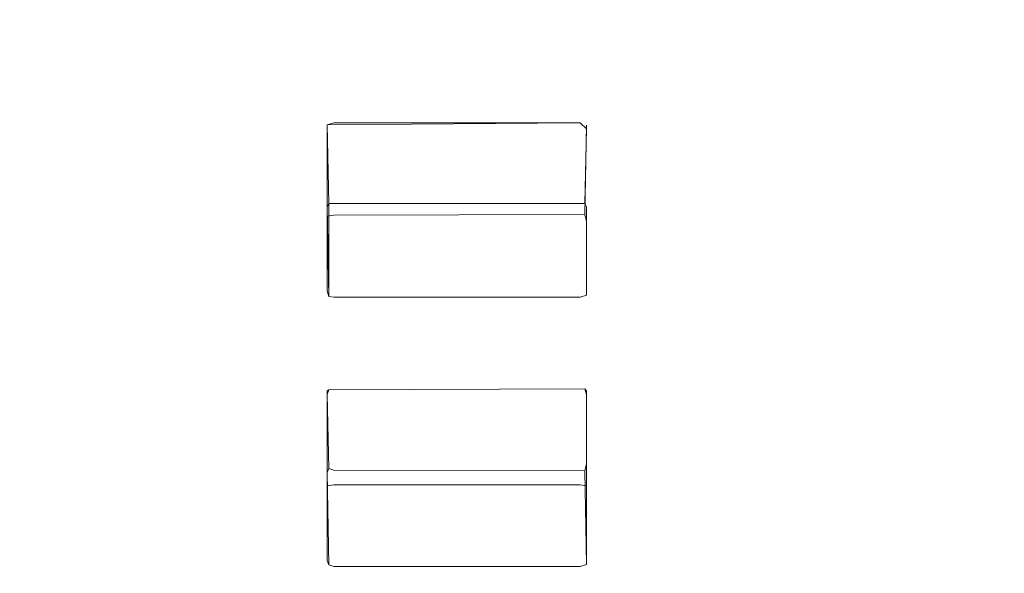
# Model space of a CAD drawing. Extents: x -28.3 to 28, y -51.9 to 12.4.
# Drawn here: x 3.6 to 14.9, y -30.6 to -24.3 of the extents above; entities that cross this region are included whole.
import ezdxf

# ---------------------------------------------------------------- set-up
doc = ezdxf.new("R2010")
doc.units = 0
doc.header["$LTSCALE"] = 500
doc.header["$MEASUREMENT"] = 0
doc.layers.add('EXC-CHROM', color=7, linetype='Continuous')
doc.layers.add('EXC-DYSZA', color=7, linetype='Continuous')

msp = doc.modelspace()

# ---------------------------------------------------------------- linework, layer by layer
at = {"layer": 'EXC-CHROM', "lineweight": 0, "invisible_edges": 15}
for points in [[(-0.126, -24.403, 189.25), (13.952, -22.278, 184.875), (-9.512, -22.29, 184.904), (-0.126, -24.403, 189.25)], [(13.952, -22.278, 184.875), (-0.126, -24.403, 189.25), (13.952, -24.36, 189.145), (13.952, -22.278, 184.875)], [(18.351, -24.35, 189.065), (13.952, -22.278, 184.875), (13.952, -24.36, 189.145), (18.351, -24.35, 189.065)], [(13.952, -22.278, 184.875), (18.351, -24.35, 189.065), (18.351, -22.284, 184.83), (13.952, -22.278, 184.875)], [(-4.603, -25.692, 166.062), (-8.972, -23.892, 161.076), (8.719, -23.892, 161.076), (-4.603, -25.692, 166.062)], [(8.719, -23.892, 161.076), (12.872, -25.694, 166.076), (-4.603, -25.692, 166.062), (8.719, -23.892, 161.076)], [(12.872, -25.694, 166.076), (8.719, -23.892, 161.076), (19.794, -23.904, 161.155), (12.872, -25.694, 166.076)], [(19.794, -23.904, 161.155), (22.191, -25.693, 166.106), (12.872, -25.694, 166.076), (19.794, -23.904, 161.155)], [(-0.126, -26.511, 193.422), (13.952, -24.36, 189.145), (-0.126, -24.403, 189.25), (-0.126, -26.511, 193.422)], [(13.952, -24.36, 189.145), (-0.126, -26.511, 193.422), (13.952, -26.439, 193.249), (13.952, -24.36, 189.145)], [(13.952, -24.36, 189.145), (18.351, -26.41, 193.124), (18.351, -24.35, 189.065), (13.952, -24.36, 189.145)], [(18.351, -26.41, 193.124), (13.952, -24.36, 189.145), (13.952, -26.439, 193.249), (18.351, -26.41, 193.124)], [(8.718, -27.594, 171.006), (-4.603, -25.692, 166.062), (12.872, -25.694, 166.076), (8.718, -27.594, 171.006)], [(-4.603, -25.692, 166.062), (8.718, -27.594, 171.006), (-4.602, -27.595, 171.008), (-4.603, -25.692, 166.062)], [(12.872, -25.694, 166.076), (16.624, -27.59, 171.001), (8.718, -27.594, 171.006), (12.872, -25.694, 166.076)], [(16.624, -27.59, 171.001), (12.872, -25.694, 166.076), (22.191, -25.693, 166.106), (16.624, -27.59, 171.001)], [(13.952, -26.439, 193.249), (18.351, -28.538, 197.189), (18.351, -26.41, 193.124), (13.952, -26.439, 193.249)], [(13.952, -26.439, 193.249), (-0.126, -28.694, 197.619), (13.952, -28.589, 197.366), (13.952, -26.439, 193.249)], [(-0.126, -28.694, 197.619), (13.952, -26.439, 193.249), (-0.126, -26.511, 193.422), (-0.126, -28.694, 197.619)], [(18.351, -28.538, 197.189), (13.952, -26.439, 193.249), (13.952, -28.589, 197.366), (18.351, -28.538, 197.189)], [(4.348, -29.541, 175.829), (-4.602, -27.595, 171.008), (8.718, -27.594, 171.006), (4.348, -29.541, 175.829)], [(-4.602, -27.595, 171.008), (4.348, -29.541, 175.829), (-4.601, -29.541, 175.829), (-4.602, -27.595, 171.008)], [(8.718, -27.594, 171.006), (12.869, -29.531, 175.807), (4.348, -29.541, 175.829), (8.718, -27.594, 171.006)], [(12.869, -29.531, 175.807), (8.718, -27.594, 171.006), (16.624, -27.59, 171.001), (12.869, -29.531, 175.807)], [(16.624, -27.59, 171.001), (23.631, -29.494, 175.755), (12.869, -29.531, 175.807), (16.624, -27.59, 171.001)], [(13.952, -28.589, 197.366), (18.351, -30.809, 201.444), (18.351, -28.538, 197.189), (13.952, -28.589, 197.366)], [(4.566, -31.009, 201.977), (13.952, -28.589, 197.366), (-0.126, -28.694, 197.619), (4.566, -31.009, 201.977)], [(13.952, -28.589, 197.366), (4.566, -31.009, 201.977), (13.952, -30.884, 201.678), (13.952, -28.589, 197.366)], [(18.351, -30.809, 201.444), (13.952, -28.589, 197.366), (13.952, -30.884, 201.678), (18.351, -30.809, 201.444)], [(-0.126, -28.694, 197.619), (-9.512, -30.962, 201.865), (4.566, -31.009, 201.977), (-0.126, -28.694, 197.619)], [(-4.601, -29.541, 175.829), (4.347, -31.468, 180.457), (-4.6, -31.468, 180.457), (-4.601, -29.541, 175.829)], [(4.347, -31.468, 180.457), (-4.601, -29.541, 175.829), (4.348, -29.541, 175.829), (4.347, -31.468, 180.457)], [(4.347, -31.468, 180.457), (4.348, -29.541, 175.829), (12.869, -29.531, 175.807), (4.347, -31.468, 180.457)], [(12.869, -29.531, 175.807), (23.627, -31.379, 180.284), (4.347, -31.468, 180.457), (12.869, -29.531, 175.807)], [(23.627, -31.379, 180.284), (12.869, -29.531, 175.807), (23.631, -29.494, 175.755), (23.627, -31.379, 180.284)]]:
    msp.add_3dface(points, dxfattribs=at)
at = {"layer": 'EXC-DYSZA', "lineweight": 0}
for points, invisible_edges in [([(7.121, -25.473, 164.987), (10.064, -26.496, 167.737), (10.008, -25.448, 164.976), (7.121, -25.473, 164.987)], 11), ([(10.008, -25.448, 164.976), (7.196, -25.448, 164.976), (7.121, -25.473, 164.987), (10.008, -25.448, 164.976)], 13), ([(7.139, -26.369, 164.664), (7.121, -25.473, 164.987), (7.196, -25.448, 164.976), (7.139, -26.369, 164.664)], 15), ([(10.064, -26.496, 167.737), (7.121, -25.473, 164.987), (7.196, -26.503, 167.755), (10.064, -26.496, 167.737)], 11), ([(7.121, -26.413, 164.728), (7.121, -26.514, 167.731), (7.121, -25.473, 164.987), (7.121, -26.413, 164.728)], 13), ([(7.121, -25.473, 164.987), (7.139, -26.369, 164.664), (7.121, -26.413, 164.728), (7.121, -25.473, 164.987)], 14), ([(7.121, -25.473, 164.987), (7.121, -26.514, 167.731), (7.196, -26.503, 167.755), (7.121, -25.473, 164.987)], 15), ([(7.196, -25.448, 164.976), (10.064, -26.369, 164.664), (7.139, -26.369, 164.664), (7.196, -25.448, 164.976)], 13), ([(10.064, -26.369, 164.664), (7.196, -25.448, 164.976), (10.008, -25.448, 164.976), (10.064, -26.369, 164.664)], 13), ([(10.083, -25.475, 165.046), (10.083, -25.519, 164.952), (10.008, -25.448, 164.976), (10.083, -25.475, 165.046)], 13), ([(10.008, -25.448, 164.976), (10.083, -25.519, 164.952), (10.064, -26.369, 164.664), (10.008, -25.448, 164.976)], 15), ([(10.064, -26.496, 167.737), (10.083, -25.475, 165.046), (10.008, -25.448, 164.976), (10.064, -26.496, 167.737)], 15), ([(10.083, -25.475, 165.046), (10.064, -26.496, 167.737), (10.083, -26.574, 167.73), (10.083, -25.475, 165.046)], 12), ([(10.083, -25.519, 164.952), (10.083, -26.413, 164.728), (10.064, -26.369, 164.664), (10.083, -25.519, 164.952)], 11), ([(10.083, -27.415, 167.422), (10.083, -25.475, 165.046), (10.083, -26.574, 167.73), (10.083, -27.415, 167.422)], 11), ([(10.083, -25.475, 165.046), (10.083, -27.415, 167.422), (10.083, -25.519, 164.952), (10.083, -25.475, 165.046)], 11), ([(10.083, -27.415, 167.422), (10.083, -26.413, 164.728), (10.083, -25.519, 164.952), (10.083, -27.415, 167.422)], 14), ([(7.139, -27.433, 167.416), (7.121, -26.413, 164.728), (7.139, -26.369, 164.664), (7.139, -27.433, 167.416)], 12), ([(7.121, -26.514, 167.731), (7.121, -26.413, 164.728), (7.121, -27.368, 167.458), (7.121, -26.514, 167.731)], 15), ([(7.121, -26.413, 164.728), (7.139, -27.433, 167.416), (7.121, -27.368, 167.458), (7.121, -26.413, 164.728)], 15), ([(10.008, -27.439, 167.434), (7.139, -26.369, 164.664), (10.083, -26.413, 164.728), (10.008, -27.439, 167.434)], 15), ([(7.139, -26.369, 164.664), (10.008, -27.439, 167.434), (7.139, -27.433, 167.416), (7.139, -26.369, 164.664)], 11), ([(7.139, -26.369, 164.664), (10.064, -26.369, 164.664), (10.083, -26.413, 164.728), (7.139, -26.369, 164.664)], 13), ([(10.083, -26.413, 164.728), (10.083, -27.415, 167.422), (10.008, -27.439, 167.434), (10.083, -26.413, 164.728)], 13), ([(7.196, -27.439, 167.434), (7.196, -26.503, 167.755), (7.121, -26.574, 167.73), (7.196, -27.439, 167.434)], 15), ([(7.121, -26.574, 167.73), (7.196, -26.503, 167.755), (7.121, -26.514, 167.731), (7.121, -26.574, 167.73)], 9), ([(7.121, -27.368, 167.458), (7.121, -26.574, 167.73), (7.121, -26.514, 167.731), (7.121, -27.368, 167.458)], 15), ([(7.196, -26.503, 167.755), (10.083, -26.574, 167.73), (10.064, -26.496, 167.737), (7.196, -26.503, 167.755)], 15), ([(7.196, -26.503, 167.755), (7.196, -27.439, 167.434), (10.008, -27.439, 167.434), (7.196, -26.503, 167.755)], 13), ([(10.008, -27.439, 167.434), (10.083, -26.574, 167.73), (7.196, -26.503, 167.755), (10.008, -27.439, 167.434)], 15), ([(7.121, -26.574, 167.73), (7.121, -27.368, 167.458), (7.196, -27.439, 167.434), (7.121, -26.574, 167.73)], 14), ([(10.083, -26.574, 167.73), (10.008, -27.439, 167.434), (10.083, -27.415, 167.422), (10.083, -26.574, 167.73)], 15), ([(7.196, -27.439, 167.434), (7.121, -27.368, 167.458), (7.139, -27.433, 167.416), (7.196, -27.439, 167.434)], 13), ([(10.008, -27.439, 167.434), (7.196, -27.439, 167.434), (7.139, -27.433, 167.416), (10.008, -27.439, 167.434)], 13), ([(7.121, -28.508, 172.894), (10.083, -28.508, 172.894), (10.064, -28.487, 172.842), (7.121, -28.508, 172.894)], 13), ([(10.064, -28.487, 172.842), (7.139, -28.498, 172.818), (7.121, -28.508, 172.894), (10.064, -28.487, 172.842)], 15), ([(7.121, -28.551, 172.799), (7.121, -28.508, 172.894), (7.139, -28.498, 172.818), (7.121, -28.551, 172.799)], 9), ([(7.139, -29.396, 172.502), (7.121, -28.551, 172.799), (7.139, -28.498, 172.818), (7.139, -29.396, 172.502)], 15), ([(10.083, -28.508, 172.894), (7.121, -28.508, 172.894), (7.196, -29.583, 175.575), (10.083, -28.508, 172.894)], 15), ([(7.121, -29.594, 175.551), (7.121, -28.508, 172.894), (7.121, -28.551, 172.799), (7.121, -29.594, 175.551)], 14), ([(7.121, -28.508, 172.894), (7.121, -29.594, 175.551), (7.196, -29.583, 175.575), (7.121, -28.508, 172.894)], 15), ([(7.121, -29.442, 172.565), (7.121, -29.594, 175.551), (7.121, -28.551, 172.799), (7.121, -29.442, 172.565)], 15), ([(7.121, -28.551, 172.799), (7.139, -29.396, 172.502), (7.121, -29.442, 172.565), (7.121, -28.551, 172.799)], 12), ([(7.139, -28.498, 172.818), (10.064, -28.487, 172.842), (10.083, -28.551, 172.799), (7.139, -28.498, 172.818)], 12), ([(7.139, -28.498, 172.818), (7.196, -29.414, 172.495), (7.139, -29.396, 172.502), (7.139, -28.498, 172.818)], 13), ([(7.196, -29.414, 172.495), (7.139, -28.498, 172.818), (10.083, -28.551, 172.799), (7.196, -29.414, 172.495)], 15), ([(7.196, -29.583, 175.575), (10.008, -29.583, 175.575), (10.083, -28.508, 172.894), (7.196, -29.583, 175.575)], 15), ([(10.083, -28.551, 172.799), (10.083, -29.343, 172.52), (7.196, -29.414, 172.495), (10.083, -28.551, 172.799)], 14), ([(10.083, -28.508, 172.894), (10.008, -29.583, 175.575), (10.083, -29.594, 175.551), (10.083, -28.508, 172.894)], 13), ([(10.083, -28.508, 172.894), (10.083, -28.551, 172.799), (10.064, -28.487, 172.842), (10.083, -28.508, 172.894)], 15), ([(10.083, -30.49, 175.229), (10.083, -28.508, 172.894), (10.083, -29.594, 175.551), (10.083, -30.49, 175.229)], 13), ([(10.083, -28.508, 172.894), (10.083, -30.49, 175.229), (10.083, -29.343, 172.52), (10.083, -28.508, 172.894)], 15), ([(10.083, -29.343, 172.52), (10.083, -28.551, 172.799), (10.083, -28.508, 172.894), (10.083, -29.343, 172.52)], 15), ([(7.196, -29.414, 172.495), (10.083, -29.343, 172.52), (10.064, -29.421, 172.513), (7.196, -29.414, 172.495)], 13), ([(10.083, -30.49, 175.229), (10.064, -29.421, 172.513), (10.083, -29.343, 172.52), (10.083, -30.49, 175.229)], 15), ([(7.196, -29.414, 172.495), (7.121, -29.442, 172.565), (7.139, -29.396, 172.502), (7.196, -29.414, 172.495)], 15), ([(7.196, -30.514, 175.24), (7.121, -29.442, 172.565), (7.196, -29.414, 172.495), (7.196, -30.514, 175.24)], 15), ([(7.121, -29.594, 175.551), (7.121, -29.442, 172.565), (7.121, -30.444, 175.266), (7.121, -29.594, 175.551)], 11), ([(7.121, -30.444, 175.266), (7.121, -29.442, 172.565), (7.139, -30.497, 175.247), (7.121, -30.444, 175.266)], 13), ([(7.196, -30.514, 175.24), (7.139, -30.497, 175.247), (7.121, -29.442, 172.565), (7.196, -30.514, 175.24)], 14), ([(10.008, -30.514, 175.24), (7.196, -29.414, 172.495), (10.064, -29.421, 172.513), (10.008, -30.514, 175.24)], 13), ([(7.196, -29.414, 172.495), (10.008, -30.514, 175.24), (7.196, -30.514, 175.24), (7.196, -29.414, 172.495)], 13), ([(10.064, -29.421, 172.513), (10.083, -30.49, 175.229), (10.008, -30.514, 175.24), (10.064, -29.421, 172.513)], 12), ([(7.139, -30.497, 175.247), (10.008, -29.583, 175.575), (7.121, -30.444, 175.266), (7.139, -30.497, 175.247)], 11), ([(10.008, -29.583, 175.575), (7.196, -29.583, 175.575), (7.121, -30.444, 175.266), (10.008, -29.583, 175.575)], 14), ([(7.121, -30.444, 175.266), (7.196, -29.583, 175.575), (7.121, -29.594, 175.551), (7.121, -30.444, 175.266)], 13), ([(10.008, -29.583, 175.575), (7.139, -30.497, 175.247), (10.083, -30.444, 175.266), (10.008, -29.583, 175.575)], 15), ([(10.083, -30.444, 175.266), (10.083, -29.594, 175.551), (10.008, -29.583, 175.575), (10.083, -30.444, 175.266)], 15), ([(10.083, -29.594, 175.551), (10.083, -30.444, 175.266), (10.083, -30.49, 175.229), (10.083, -29.594, 175.551)], 12), ([(7.139, -30.497, 175.247), (10.008, -30.514, 175.24), (10.083, -30.444, 175.266), (7.139, -30.497, 175.247)], 15), ([(10.083, -30.444, 175.266), (10.008, -30.514, 175.24), (10.083, -30.49, 175.229), (10.083, -30.444, 175.266)], 15), ([(10.008, -30.514, 175.24), (7.139, -30.497, 175.247), (7.196, -30.514, 175.24), (10.008, -30.514, 175.24)], 15)]:
    msp.add_3dface(points, dxfattribs=dict(at, invisible_edges=invisible_edges))

doc.saveas('drawing.dxf')
